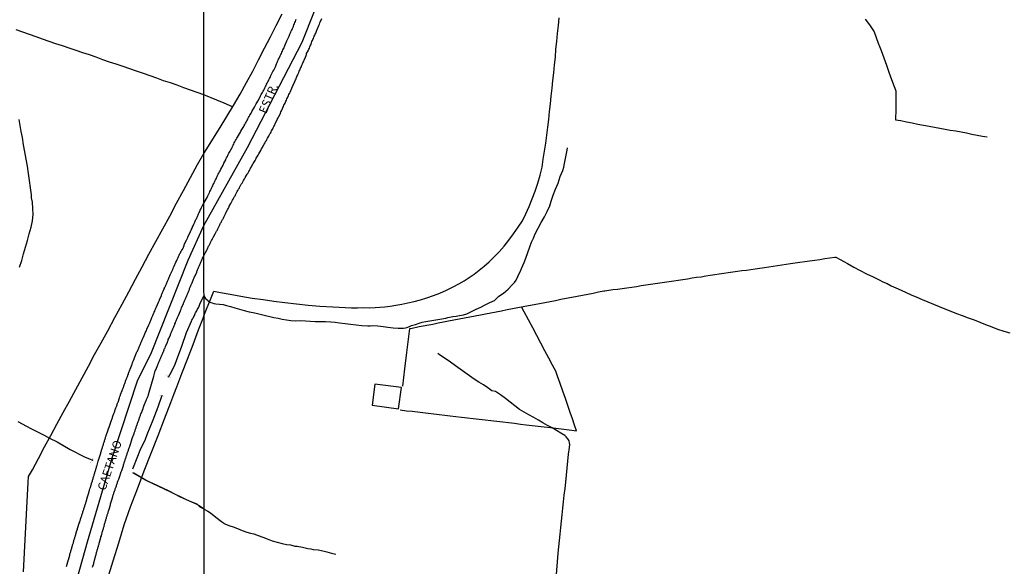
# Model space of a CAD drawing. Units: millimetres. Extents: x 190368 to 192778, y 1657663 to 1660436.
# Drawn here: x 191279 to 191570, y 1657922 to 1658083 of the extents above; entities that cross this region are included whole.
import ezdxf
from ezdxf.enums import TextEntityAlignment as Align

# ---------------------------------------------------------------- set-up
doc = ezdxf.new("R2010")
doc.units = ezdxf.units.MM
for name, color, linetype in [('V-BUEIRO', 5, 'Continuous'), ('V-EDIFICACAO', 7, 'Continuous'), ('V-EIXO_DE_LOGRADOURO', 3, 'Continuous'), ('V-LOTE', 1, 'Continuous'), ('V-NOME_DOS_LOGRADOUROS', 7, 'Continuous'), ('V-QUADRA', 21, 'Continuous'), ('V-TESTADA', 5, 'Continuous'), ('V-VALETA', 173, 'Continuous'), ('X-LIMITE_1000', 7, 'Continuous')]:
    doc.layers.add(name, color=color, linetype=linetype)

# ---------------------------------------------------------------- blocks, each defined once
blk = doc.blocks.new('305')
at = {"color": 0, "linetype": 'ByBlock', "lineweight": -2, "const_width": 0.05}
blk.add_lwpolyline([(0.73, 0.39, 0.60863), (-0.73, 0.38)], format="xyb", dxfattribs=at)

msp = doc.modelspace()

# ---------------------------------------------------------------- linework, layer by layer
at = {"layer": 'V-EDIFICACAO'}
msp.add_lwpolyline([(191383.55, 1657975.71), (191382.74, 1657969.54), (191390.58, 1657968.47), (191391.42, 1657974.77), (191383.55, 1657975.71)], close=True, dxfattribs=at)
at = {"layer": 'V-EIXO_DE_LOGRADOURO'}
msp.add_lwpolyline([(191291.13, 1657902.48), (191298.65, 1657929.19), (191306.02, 1657954.23), (191313.54, 1657977), (191317.34, 1657984.59), (191328.35, 1658012.37), (191333.04, 1658022.61), (191345.9, 1658045.59), (191362.12, 1658076.72), (191376.65, 1658113.49), (191391.18, 1658150.26), (191398.98, 1658177.39), (191399.9, 1658194.44), (191398.52, 1658211.49), (191397.14, 1658217.91), (191394.84, 1658230.9)], dxfattribs=at)
at = {"layer": 'V-LOTE'}
for points in [[(191333.03, 1658043.81), (191334.44, 1658046.03), (191336.22, 1658048.92), (191337.81, 1658051.52), (191339.78, 1658054.78), (191341.75, 1658058.04), (191343.72, 1658061.4), (191345.59, 1658064.78), (191347.46, 1658068.16), (191349.22, 1658071.54), (191350.98, 1658074.92), (191352.74, 1658078.31), (191354.44, 1658081.7), (191356.14, 1658085.09)], [(191333.07, 1657995.93), (191333.79, 1657997.92), (191334.99, 1658000.72), (191335.99, 1658003.15), (191337.97, 1658002.83), (191340.78, 1658002.29), (191344, 1658001.73), (191347.31, 1658001.15), (191350.59, 1658000.72), (191353.75, 1658000.27), (191356.99, 1657999.82), (191360.4, 1657999.45), (191363.81, 1657999.08), (191367.26, 1657998.8), (191371.17, 1657998.54), (191376.67, 1657998.29), (191378.41, 1657998.26), (191380.22, 1657998.33), (191381.91, 1657998.31), (191383.61, 1657998.38), (191384.98, 1657998.47), (191386.5, 1657998.61), (191388.1, 1657998.79), (191389.77, 1657999.02), (191391.54, 1657999.36), (191393.31, 1657999.7), (191395.15, 1658000.11), (191397.04, 1658000.65), (191398.95, 1658001.26), (191400.86, 1658001.87), (191402.8, 1658002.64), (191404.77, 1658003.49), (191406.74, 1658004.46), (191408.41, 1658005.37), (191409.9, 1658006.24), (191411.39, 1658007.19), (191412.88, 1658008.2), (191414.38, 1658009.37), (191415.88, 1658010.54), (191417.36, 1658011.83), (191418.82, 1658013.34), (191420.28, 1658014.85), (191421.73, 1658016.46), (191423.14, 1658018.29), (191424.55, 1658020.12), (191425.92, 1658022.11), (191427.13, 1658023.96), (191428.15, 1658026.06), (191429.11, 1658028.22), (191430.05, 1658030.42), (191430.93, 1658032.72), (191431.67, 1658035.08), (191432.36, 1658037.47), (191432.95, 1658039.86), (191433.31, 1658042.22), (191433.71, 1658044.57), (191434.06, 1658046.91), (191434.39, 1658049.25), (191434.64, 1658051.59), (191434.95, 1658053.91), (191435.18, 1658056.22), (191435.44, 1658058.53), (191435.66, 1658060.83), (191435.9, 1658063.13), (191436.18, 1658065.43), (191436.39, 1658067.72), (191436.66, 1658070.02), (191436.88, 1658072.32), (191437.07, 1658074.63), (191437.33, 1658076.96), (191437.53, 1658079.3), (191437.82, 1658081.61), (191438.04, 1658083.92)], [(191528.46, 1658083.49), (191529.7, 1658081.81), (191530.89, 1658080.11), (191531.08, 1658079.74), (191531.65, 1658078.1), (191532.3, 1658076.41), (191532.74, 1658075.28), (191533.15, 1658074.24), (191533.91, 1658072.1), (191534.69, 1658069.98), (191535.46, 1658067.86), (191536.23, 1658065.74), (191537.02, 1658063.62), (191537.48, 1658062.36), (191537.48, 1658060.37), (191537.48, 1658058.37), (191537.48, 1658056.37), (191537.41, 1658054.37), (191537.43, 1658053.77), (191538.94, 1658053.55), (191540.64, 1658053.24), (191542.32, 1658052.87), (191543.98, 1658052.56), (191545.64, 1658052.25), (191547.3, 1658051.97), (191548.87, 1658051.67), (191550.44, 1658051.37), (191552.01, 1658051.08), (191553.58, 1658050.79), (191555.16, 1658050.5), (191556.75, 1658050.21), (191558.34, 1658049.92), (191559.89, 1658049.6), (191561.49, 1658049.3), (191563.09, 1658049)], [(191333.01, 1658061.21), (191331.08, 1658061.85), (191329.06, 1658062.54), (191327.08, 1658063.29), (191325.11, 1658063.99), (191323.14, 1658064.69), (191321.14, 1658065.34), (191319.15, 1658066.05), (191317.16, 1658066.76), (191315.16, 1658067.46), (191313.16, 1658068.16), (191311.16, 1658068.86), (191309.16, 1658069.56), (191307.16, 1658070.2), (191305.16, 1658070.87), (191303.16, 1658071.54), (191301.23, 1658072.28), (191299.25, 1658072.95), (191297.27, 1658073.62), (191295.29, 1658074.29), (191293.28, 1658074.94), (191291.3, 1658075.61), (191289.33, 1658076.28), (191287.36, 1658076.95), (191285.39, 1658077.62), (191283.44, 1658078.31), (191281.49, 1658079), (191279.54, 1658079.69), (191277.53, 1658080.33)], [(191341.5, 1658057.63), (191338.99, 1658058.73), (191336.88, 1658059.61), (191333.01, 1658061.21)], [(191563.09, 1658049), (191564.43, 1658048.75)], [(191293.31, 1657970.75), (191295.16, 1657974.17), (191297.08, 1657977.57), (191298.91, 1657981.05), (191300.76, 1657984.51), (191302.68, 1657987.95), (191304.64, 1657991.48), (191306.77, 1657995.44), (191308.88, 1657999.4), (191310.86, 1658002.99), (191312.82, 1658006.71), (191314.82, 1658010.41), (191316.82, 1658014.13), (191318.89, 1658017.83), (191320.92, 1658021.6), (191322.95, 1658025.37), (191324.98, 1658029.14), (191327.01, 1658032.97), (191329.1, 1658036.78), (191331.19, 1658040.59), (191333.03, 1658043.81)], [(191451.51, 1658003.32), (191452.64, 1658003.45), (191453.91, 1658003.66), (191455.21, 1658003.81), (191456.62, 1658004.01), (191458.05, 1658004.22), (191459.44, 1658004.42), (191460.83, 1658004.62), (191462.22, 1658004.83), (191463.61, 1658005.04), (191465, 1658005.24), (191466.4, 1658005.47), (191467.8, 1658005.69), (191469.17, 1658005.89), (191470.52, 1658006.08), (191471.87, 1658006.27), (191473.21, 1658006.46), (191474.56, 1658006.67), (191475.91, 1658006.88), (191477.26, 1658007.09), (191478.61, 1658007.3), (191479.95, 1658007.47), (191481.32, 1658007.7), (191482.63, 1658007.87), (191483.98, 1658008.11), (191485.3, 1658008.3), (191486.63, 1658008.49), (191487.98, 1658008.69), (191489.33, 1658008.89), (191490.66, 1658009.07), (191491.99, 1658009.25), (191493.31, 1658009.44), (191494.63, 1658009.63), (191495.95, 1658009.82), (191497.29, 1658010.02), (191498.63, 1658010.2), (191499.98, 1658010.41), (191501.24, 1658010.59), (191502.5, 1658010.77), (191503.76, 1658010.94), (191505.04, 1658011.13), (191506.38, 1658011.34), (191507.72, 1658011.55), (191509.08, 1658011.73), (191510.55, 1658011.96), (191512.02, 1658012.15), (191513.51, 1658012.37), (191515, 1658012.59), (191516.49, 1658012.8), (191517.98, 1658013.01), (191519.47, 1658013.22), (191519.79, 1658013.27)], [(191519.79, 1658013.27), (191521.26, 1658012.44), (191522.11, 1658011.98), (191523.17, 1658011.35), (191525.08, 1658010.3), (191526.94, 1658009.28), (191528.84, 1658008.33), (191530.74, 1658007.42), (191532.54, 1658006.51), (191533.64, 1658005.99), (191534.9, 1658005.48), (191536.12, 1658004.81), (191537.47, 1658004.14), (191539.03, 1658003.45), (191540.52, 1658002.77), (191542.05, 1658002.09), (191543.7, 1658001.42), (191545.28, 1658000.73), (191546.9, 1658000.04), (191548.59, 1657999.35), (191550.28, 1657998.66), (191551.97, 1657997.97), (191553.71, 1657997.3), (191555.44, 1657996.63), (191557.11, 1657995.96), (191558.87, 1657995.32), (191560.63, 1657994.68), (191562.29, 1657994), (191563.95, 1657993.32), (191565.83, 1657992.68), (191567.5, 1657992), (191569.35, 1657991.38), (191571.15, 1657990.86)], [(191391.78, 1657975.18), (191392.38, 1657980.25), (191392.98, 1657985.03), (191393.6, 1657989.77), (191393.93, 1657992.12), (191394.14, 1657992.21), (191396.61, 1657992.72), (191400.72, 1657993.49), (191402.26, 1657993.8), (191403.8, 1657994.1), (191405.34, 1657994.4), (191406.88, 1657994.7), (191408.45, 1657995.06), (191410, 1657995.33), (191411.57, 1657995.63), (191413.15, 1657995.95), (191414.72, 1657996.25), (191416.26, 1657996.5), (191417.81, 1657996.76), (191419.41, 1657997.09), (191421.01, 1657997.42), (191422.61, 1657997.73), (191424.21, 1657998.04), (191425.81, 1657998.34), (191427.4, 1657998.64), (191428.99, 1657998.94), (191430.58, 1657999.24), (191432.17, 1657999.54), (191433.76, 1657999.86), (191435.35, 1658000.17), (191436.94, 1658000.48), (191438.53, 1658000.79), (191440.12, 1658001.1), (191441.71, 1658001.41), (191443.3, 1658001.72), (191444.89, 1658002.03), (191446.48, 1658002.34), (191448.07, 1658002.65), (191449.66, 1658002.96), (191451.25, 1658003.27), (191451.51, 1658003.32)], [(191333.07, 1657995.93), (191332.49, 1657994.58), (191331.36, 1657991.64), (191329.79, 1657987.36), (191328.13, 1657983.05), (191326.43, 1657978.74), (191324.92, 1657974.82), (191324.05, 1657972.54), (191323.15, 1657970.21), (191321.34, 1657965.43), (191319.42, 1657960.47), (191317.39, 1657955.28), (191315.34, 1657950), (191313.31, 1657944.72), (191311.26, 1657939.44), (191309.43, 1657934.12), (191307.79, 1657928.77), (191306.13, 1657923.42), (191304.49, 1657918.07)], [(191390.99, 1657968.14), (191392.95, 1657967.88), (191394.56, 1657967.74), (191396.15, 1657967.54), (191397.75, 1657967.34), (191399.35, 1657967.15), (191400.95, 1657966.96), (191402.59, 1657966.79), (191404.23, 1657966.62), (191405.83, 1657966.41), (191407.51, 1657966.22), (191409.17, 1657966.01), (191410.89, 1657965.81), (191412.61, 1657965.6), (191414.36, 1657965.39), (191416.11, 1657965.18), (191417.86, 1657964.97), (191419.6, 1657964.76), (191421.34, 1657964.56), (191423.08, 1657964.36), (191424.82, 1657964.16), (191426.56, 1657963.96), (191428.3, 1657963.76), (191430.04, 1657963.56), (191431.81, 1657963.29), (191433.62, 1657963.08), (191435.43, 1657962.9), (191436.98, 1657962.69), (191438.59, 1657962.51), (191440.19, 1657962.32), (191441.77, 1657962.13), (191443.14, 1657961.95), (191442.57, 1657963.62), (191441.94, 1657965.45), (191441.3, 1657967.4), (191440.57, 1657969.39), (191439.84, 1657971.46), (191439.12, 1657973.68), (191438.33, 1657975.89), (191437.54, 1657978.13), (191437.02, 1657979.53), (191436, 1657981.35), (191434.97, 1657983.42), (191433.81, 1657985.62), (191432.62, 1657987.82), (191431.44, 1657990.12), (191430.2, 1657992.38), (191428.95, 1657994.73), (191427.7, 1657997.1), (191426.9, 1657998.55)], [(191279.71, 1657920.34), (191279.94, 1657924.08), (191280.12, 1657927.85), (191280.33, 1657931.62), (191280.54, 1657935.39), (191280.75, 1657939.16), (191280.96, 1657942.93), (191281.17, 1657946.7), (191281.25, 1657948.43), (191282.37, 1657950.38), (191284.16, 1657953.78), (191285.95, 1657957.2), (191287.8, 1657960.55), (191289.63, 1657963.93), (191291.46, 1657967.31), (191293.31, 1657970.75)], [(191333.11, 1657938.85), (191331.94, 1657939.55), (191331.4, 1657939.92), (191331.09, 1657940.27), (191329.46, 1657940.9), (191326.16, 1657942.35), (191322.77, 1657944.13), (191319.21, 1657945.76), (191315.82, 1657947.39), (191314.6, 1657948.08), (191312, 1657949.54)]]:
    msp.add_lwpolyline(points, dxfattribs=at)
at = {"layer": 'V-QUADRA'}
for points in [[(191292.44, 1657921.92), (191292.82, 1657923.22), (191292.9, 1657923.56), (191292.97, 1657923.77), (191292.99, 1657923.87), (191293.39, 1657925.21), (191293.47, 1657925.55), (191293.54, 1657925.8), (191293.62, 1657926.02), (191293.69, 1657926.27), (191293.77, 1657926.53), (191293.83, 1657926.78), (191293.9, 1657927.03), (191293.98, 1657927.29), (191294.05, 1657927.5), (191294.13, 1657927.76), (191294.2, 1657927.97), (191294.24, 1657928.18), (191294.32, 1657928.43), (191294.41, 1657928.69), (191294.47, 1657928.9), (191294.54, 1657929.16), (191294.6, 1657929.37), (191294.66, 1657929.58), (191294.75, 1657929.83), (191294.81, 1657930.09), (191294.87, 1657930.3), (191294.94, 1657930.56), (191295, 1657930.77), (191295.06, 1657930.98), (191295.09, 1657931.08), (191295.55, 1657932.51), (191295.68, 1657932.85), (191295.74, 1657933.1), (191295.79, 1657933.35), (191295.79, 1657933.37), (191296.23, 1657934.63), (191296.34, 1657934.94), (191296.42, 1657935.22), (191296.51, 1657935.48), (191296.57, 1657935.69), (191296.63, 1657935.9), (191296.7, 1657936.15), (191296.81, 1657936.41), (191296.87, 1657936.62), (191296.93, 1657936.88), (191297.02, 1657937.09), (191297.08, 1657937.3), (191297.17, 1657937.55), (191297.23, 1657937.81), (191297.29, 1657938.02), (191297.4, 1657938.28), (191297.46, 1657938.49), (191297.55, 1657938.7), (191297.59, 1657938.95), (191297.7, 1657939.21), (191297.76, 1657939.42), (191297.84, 1657939.68), (191297.91, 1657939.89), (191297.97, 1657940.1), (191298.03, 1657940.35), (191298.12, 1657940.61), (191298.18, 1657940.82), (191298.23, 1657941.01), (191298.69, 1657942.47), (191298.8, 1657942.79), (191298.86, 1657943.07), (191298.93, 1657943.3), (191299.29, 1657944.47), (191299.39, 1657944.81), (191299.46, 1657945.02), (191299.54, 1657945.27), (191299.63, 1657945.53), (191299.67, 1657945.74), (191299.75, 1657946), (191299.81, 1657946.21), (191299.88, 1657946.42), (191299.96, 1657946.67), (191300.03, 1657946.93), (191300.09, 1657947.14), (191300.15, 1657947.4), (191300.22, 1657947.61), (191300.28, 1657947.82), (191300.37, 1657948.07), (191300.45, 1657948.33), (191300.52, 1657948.54), (191300.58, 1657948.79), (191300.66, 1657949.05), (191300.73, 1657949.26), (191300.79, 1657949.52), (191300.86, 1657949.73), (191300.92, 1657949.94), (191301.03, 1657950.19), (191301.09, 1657950.45), (191301.15, 1657950.66), (191301.24, 1657950.92), (191301.3, 1657951.13), (191301.36, 1657951.34), (191301.43, 1657951.59), (191301.47, 1657951.78), (191301.85, 1657952.99), (191301.94, 1657953.33), (191302.02, 1657953.55), (191302.03, 1657953.61), (191302.49, 1657955.03), (191302.57, 1657955.37), (191302.64, 1657955.58), (191302.68, 1657955.84), (191302.76, 1657956.05), (191302.83, 1657956.26), (191302.89, 1657956.51), (191302.98, 1657956.77), (191303.04, 1657956.98), (191303.13, 1657957.24), (191303.19, 1657957.45), (191303.27, 1657957.66), (191303.34, 1657957.91), (191303.4, 1657958.17), (191303.49, 1657958.38), (191303.55, 1657958.64), (191303.63, 1657958.85), (191303.7, 1657959.06), (191303.78, 1657959.31), (191303.87, 1657959.57), (191303.93, 1657959.78), (191303.99, 1657960.04), (191304.08, 1657960.25), (191304.16, 1657960.46), (191304.19, 1657960.61), (191304.63, 1657961.94), (191304.74, 1657962.24), (191304.82, 1657962.5), (191304.89, 1657962.75), (191304.91, 1657962.77), (191305.44, 1657964.23), (191305.56, 1657964.55), (191305.65, 1657964.83), (191305.75, 1657965.08), (191305.82, 1657965.3), (191305.9, 1657965.55), (191305.99, 1657965.8), (191306.07, 1657966.02), (191306.16, 1657966.27), (191306.26, 1657966.53), (191306.35, 1657966.78), (191306.45, 1657967.03), (191306.54, 1657967.29), (191306.6, 1657967.5), (191306.71, 1657967.76), (191306.77, 1657967.97), (191306.84, 1657968.18), (191306.92, 1657968.43), (191307.03, 1657968.69), (191307.11, 1657968.9), (191307.22, 1657969.16), (191307.28, 1657969.37), (191307.37, 1657969.58), (191307.43, 1657969.83), (191307.53, 1657970.09), (191307.62, 1657970.3), (191307.67, 1657970.41), (191308.11, 1657971.7), (191308.24, 1657972.04), (191308.32, 1657972.25), (191308.38, 1657972.46), (191308.43, 1657972.65), (191308.87, 1657973.82), (191309, 1657974.16), (191309.08, 1657974.37), (191309.17, 1657974.58), (191309.25, 1657974.84), (191309.34, 1657975.05), (191309.4, 1657975.26), (191309.51, 1657975.52), (191309.59, 1657975.73), (191309.66, 1657975.94), (191309.76, 1657976.2), (191309.85, 1657976.41), (191309.91, 1657976.62), (191310.02, 1657976.88), (191310.1, 1657977.09), (191310.16, 1657977.3), (191310.27, 1657977.55), (191310.36, 1657977.81), (191310.46, 1657978.02), (191310.55, 1657978.28), (191310.61, 1657978.49), (191310.72, 1657978.7), (191310.8, 1657978.95), (191310.91, 1657979.21), (191310.97, 1657979.42), (191311.1, 1657979.67), (191311.16, 1657979.93), (191311.25, 1657980.14), (191311.27, 1657980.2), (191311.84, 1657981.67), (191311.97, 1657981.99), (191312.07, 1657982.3), (191312.18, 1657982.56), (191312.25, 1657982.71), (191312.75, 1657983.96), (191312.88, 1657984.25), (191312.96, 1657984.51), (191313.07, 1657984.76), (191313.16, 1657984.98), (191313.26, 1657985.23), (191313.39, 1657985.49), (191313.5, 1657985.74), (191313.6, 1657986), (191313.71, 1657986.21), (191313.79, 1657986.42), (191313.9, 1657986.67), (191314.02, 1657986.93), (191314.07, 1657987.14), (191314.17, 1657987.39), (191314.3, 1657987.65), (191314.39, 1657987.86), (191314.51, 1657988.12), (191314.6, 1657988.33), (191314.68, 1657988.54), (191314.81, 1657988.79), (191314.92, 1657989.05), (191315.02, 1657989.26), (191315.13, 1657989.52), (191315.17, 1657989.62), (191315.81, 1657991.09), (191315.96, 1657991.42), (191316.08, 1657991.68), (191316.17, 1657991.89), (191316.19, 1657991.95), (191316.78, 1657993.29), (191316.93, 1657993.63), (191317.04, 1657993.88), (191317.12, 1657994.1), (191317.25, 1657994.35), (191317.36, 1657994.61), (191317.46, 1657994.86), (191317.57, 1657995.11), (191317.67, 1657995.37), (191317.76, 1657995.58), (191317.86, 1657995.84), (191317.97, 1657996.05), (191318.05, 1657996.26), (191318.16, 1657996.51), (191318.27, 1657996.77), (191318.37, 1657996.98), (191318.5, 1657997.24), (191318.59, 1657997.45), (191318.67, 1657997.66), (191318.78, 1657997.91), (191318.88, 1657998.17), (191318.97, 1657998.38), (191319.05, 1657998.57), (191319.65, 1657999.95), (191319.79, 1658000.29), (191319.88, 1658000.5), (191319.95, 1658000.65), (191320.49, 1658001.92), (191320.56, 1658002.11), (191320.62, 1658002.28), (191320.73, 1658002.5), (191320.81, 1658002.75), (191320.94, 1658003), (191321.05, 1658003.22), (191321.13, 1658003.47), (191321.24, 1658003.73), (191321.36, 1658003.98), (191321.45, 1658004.23), (191321.58, 1658004.49), (191321.68, 1658004.7), (191321.77, 1658004.96), (191321.87, 1658005.17), (191321.96, 1658005.38), (191322.06, 1658005.63), (191322.17, 1658005.89), (191322.25, 1658006.1), (191322.38, 1658006.36), (191322.47, 1658006.57), (191322.55, 1658006.78), (191322.66, 1658007.03), (191322.79, 1658007.29), (191322.87, 1658007.5), (191323, 1658007.76), (191323.1, 1658007.97), (191323.21, 1658008.18), (191323.3, 1658008.37), (191323.82, 1658009.62), (191323.91, 1658009.72), (191323.95, 1658009.92), (191323.97, 1658009.96), (191324.06, 1658010.17), (191324.16, 1658010.39), (191324.27, 1658010.62), (191324.76, 1658011.74), (191324.93, 1658012.08), (191325.01, 1658012.29), (191325.12, 1658012.51), (191325.25, 1658012.76), (191325.33, 1658012.97), (191325.44, 1658013.18), (191325.54, 1658013.44), (191325.65, 1658013.65), (191325.75, 1658013.86), (191325.86, 1658014.12), (191325.94, 1658014.33), (191326.12, 1658014.54), (191326.11, 1658014.58), (191326.16, 1658014.6), (191326.18, 1658014.65), (191326.2, 1658014.71), (191326.22, 1658014.86), (191326.33, 1658014.92), (191326.37, 1658014.97), (191326.48, 1658015.22), (191326.48, 1658015.24), (191326.5, 1658015.28), (191326.54, 1658015.35), (191326.56, 1658015.43), (191326.64, 1658015.6), (191326.8, 1658015.62), (191326.86, 1658015.77), (191326.88, 1658015.86), (191326.98, 1658016.11), (191327, 1658016.15), (191327, 1658016.28), (191327.09, 1658016.37), (191327.11, 1658016.4), (191327.14, 1658016.45), (191327.18, 1658016.49), (191327.22, 1658016.62), (191327.24, 1658016.88), (191327.26, 1658016.98), (191327.92, 1658018.27), (191328.07, 1658018.61), (191328.17, 1658018.83), (191328.28, 1658019.08), (191328.34, 1658019.23), (191328.94, 1658020.48), (191329.08, 1658020.82), (191329.21, 1658021.07), (191329.34, 1658021.33), (191329.42, 1658021.54), (191329.55, 1658021.8), (191329.63, 1658022.01), (191329.72, 1658022.22), (191329.85, 1658022.47), (191329.97, 1658022.73), (191330.06, 1658022.94), (191330.19, 1658023.2), (191330.29, 1658023.41), (191330.38, 1658023.62), (191330.48, 1658023.87), (191330.61, 1658024.13), (191330.69, 1658024.34), (191330.82, 1658024.6), (191330.93, 1658024.81), (191331.01, 1658025.02), (191331.12, 1658025.27), (191331.25, 1658025.53), (191331.35, 1658025.74), (191331.46, 1658025.99), (191331.59, 1658026.25), (191331.69, 1658026.46), (191331.8, 1658026.72), (191331.88, 1658026.93), (191331.99, 1658027.14), (191332.12, 1658027.39), (191332.22, 1658027.65), (191332.33, 1658027.86), (191332.46, 1658028.12), (191332.54, 1658028.33), (191332.65, 1658028.54), (191333.04, 1658029.21), (191333.96, 1658030.9), (191334.2, 1658031.35), (191334.6, 1658032.17), (191334.66, 1658032.28), (191334.83, 1658032.62), (191334.98, 1658032.96), (191335.17, 1658033.3), (191335.32, 1658033.64), (191335.47, 1658033.98), (191335.66, 1658034.33), (191335.77, 1658034.67), (191335.94, 1658035.01), (191336.13, 1658035.35), (191336.28, 1658035.69), (191336.45, 1658036.03), (191336.62, 1658036.37), (191336.79, 1658036.71), (191336.96, 1658037.05), (191337.11, 1658037.39), (191337.3, 1658037.73), (191337.47, 1658038.07), (191337.62, 1658038.41), (191337.81, 1658038.75), (191338.07, 1658039.26), (191338.69, 1658040.43), (191338.71, 1658040.45), (191338.92, 1658040.97), (191339.48, 1658042.01), (191339.56, 1658042.2), (191339.73, 1658042.54), (191339.92, 1658042.88), (191340.09, 1658043.22), (191340.26, 1658043.56), (191340.45, 1658043.9), (191340.62, 1658044.24), (191340.82, 1658044.58), (191340.99, 1658044.92), (191341.16, 1658045.26), (191341.35, 1658045.61), (191341.52, 1658045.95), (191341.73, 1658046.29), (191341.84, 1658046.63), (191342.03, 1658046.97), (191342.2, 1658047.31), (191342.39, 1658047.65), (191342.58, 1658047.99), (191342.75, 1658048.33), (191342.96, 1658048.67), (191343.22, 1658049.18), (191343.84, 1658050.14), (191343.99, 1658050.42), (191344.28, 1658050.92), (191344.82, 1658051.82), (191344.99, 1658052.16), (191345.11, 1658052.46), (191345.33, 1658052.8), (191345.5, 1658053.14), (191345.71, 1658053.48), (191345.88, 1658053.78), (191346.05, 1658054.12), (191346.26, 1658054.46), (191346.43, 1658054.8), (191346.65, 1658055.14), (191346.86, 1658055.48), (191346.99, 1658055.78), (191347.16, 1658056.12), (191347.35, 1658056.42), (191347.54, 1658056.76), (191347.71, 1658057.06), (191347.99, 1658057.56), (191348.48, 1658058.48), (191348.5, 1658058.5), (191348.65, 1658058.84), (191348.97, 1658059.35), (191349.54, 1658060.35), (191349.63, 1658060.55), (191349.8, 1658060.89), (191350.01, 1658061.23), (191350.18, 1658061.57), (191350.37, 1658061.91), (191350.56, 1658062.25), (191350.76, 1658062.59), (191350.95, 1658062.93), (191351.07, 1658063.27), (191351.27, 1658063.61), (191351.41, 1658063.95), (191351.58, 1658064.29), (191351.75, 1658064.63), (191351.93, 1658064.97), (191352.1, 1658065.31), (191352.27, 1658065.65), (191352.44, 1658065.99), (191352.61, 1658066.33), (191352.84, 1658066.84), (191353.33, 1658067.84), (191353.43, 1658068.04), (191353.67, 1658068.51), (191354.21, 1658069.46), (191354.27, 1658069.74), (191354.39, 1658070.08), (191354.52, 1658070.38), (191354.69, 1658070.72), (191354.82, 1658071.06), (191354.99, 1658071.4), (191355.12, 1658071.7), (191355.29, 1658072.04), (191355.46, 1658072.38), (191355.59, 1658072.72), (191355.76, 1658073.06), (191355.93, 1658073.4), (191356.1, 1658073.74), (191356.22, 1658074.08), (191356.37, 1658074.42), (191356.54, 1658074.76), (191356.71, 1658075.1), (191356.86, 1658075.48), (191357.08, 1658075.91), (191357.57, 1658077.17), (191357.73, 1658077.49), (191358.23, 1658078.53), (191358.33, 1658078.76), (191358.48, 1658079.1), (191358.61, 1658079.45), (191358.76, 1658079.79), (191358.91, 1658080.13), (191359.08, 1658080.47), (191359.22, 1658080.81), (191359.37, 1658081.15), (191359.5, 1658081.49), (191359.65, 1658081.83), (191359.82, 1658082.17), (191359.95, 1658082.51), (191360.1, 1658082.85), (191360.23, 1658083.19), (191360.35, 1658083.53)], [(191300.13, 1657921.65), (191300.5, 1657922.81), (191300.5, 1657922.88), (191300.54, 1657923.09), (191300.62, 1657923.34), (191300.69, 1657923.56), (191300.73, 1657923.77), (191300.81, 1657924.02), (191300.86, 1657924.24), (191300.92, 1657924.45), (191301.01, 1657924.7), (191301.05, 1657924.91), (191301.11, 1657925.13), (191301.19, 1657925.38), (191301.24, 1657925.59), (191301.3, 1657925.8), (191301.36, 1657926.06), (191301.43, 1657926.27), (191301.49, 1657926.48), (191301.55, 1657926.74), (191301.62, 1657926.95), (191301.68, 1657927.16), (191301.75, 1657927.42), (191301.81, 1657927.63), (191301.87, 1657927.84), (191301.94, 1657928.1), (191302, 1657928.31), (191302.06, 1657928.52), (191302.13, 1657928.77), (191302.21, 1657929.07), (191302.58, 1657930.41), (191302.59, 1657930.43), (191302.64, 1657930.64), (191302.74, 1657930.94), (191303.13, 1657932.31), (191303.15, 1657932.38), (191303.21, 1657932.59), (191303.27, 1657932.8), (191303.34, 1657933.06), (191303.4, 1657933.27), (191303.44, 1657933.48), (191303.53, 1657933.74), (191303.59, 1657933.95), (191303.65, 1657934.16), (191303.72, 1657934.42), (191303.78, 1657934.63), (191303.84, 1657934.84), (191303.91, 1657935.09), (191303.97, 1657935.31), (191304.04, 1657935.52), (191304.1, 1657935.73), (191304.16, 1657935.98), (191304.23, 1657936.2), (191304.29, 1657936.41), (191304.4, 1657936.66), (191304.44, 1657936.88), (191304.5, 1657937.09), (191304.59, 1657937.34), (191304.65, 1657937.55), (191304.72, 1657937.77), (191304.78, 1657938.02), (191304.84, 1657938.23), (191304.93, 1657938.53), (191305.03, 1657938.83), (191305.4, 1657940.08), (191305.41, 1657940.14), (191305.48, 1657940.35), (191305.56, 1657940.65), (191305.67, 1657940.95), (191305.99, 1657942.16), (191306.03, 1657942.3), (191306.09, 1657942.52), (191306.18, 1657942.73), (191306.26, 1657942.98), (191306.35, 1657943.2), (191306.41, 1657943.41), (191306.47, 1657943.66), (191306.58, 1657943.87), (191306.64, 1657944.09), (191306.71, 1657944.34), (191306.79, 1657944.55), (191306.86, 1657944.77), (191306.94, 1657945.02), (191307.03, 1657945.23), (191307.09, 1657945.44), (191307.18, 1657945.7), (191307.24, 1657945.91), (191307.32, 1657946.12), (191307.41, 1657946.38), (191307.49, 1657946.59), (191307.56, 1657946.8), (191307.66, 1657947.06), (191307.73, 1657947.27), (191307.81, 1657947.48), (191307.87, 1657947.69), (191307.98, 1657947.94), (191308.09, 1657948.24), (191308.6, 1657949.83), (191308.68, 1657950.02), (191308.75, 1657950.25), (191308.87, 1657950.53), (191309.28, 1657951.7), (191309.32, 1657951.93), (191309.38, 1657952.15), (191309.44, 1657952.36), (191309.51, 1657952.57), (191309.59, 1657952.82), (191309.66, 1657953.04), (191309.74, 1657953.25), (191309.83, 1657953.5), (191309.89, 1657953.72), (191309.95, 1657953.93), (191310.04, 1657954.18), (191310.1, 1657954.39), (191310.16, 1657954.61), (191310.27, 1657954.86), (191310.33, 1657955.07), (191310.42, 1657955.28), (191310.48, 1657955.54), (191310.59, 1657955.75), (191310.65, 1657955.96), (191310.72, 1657956.22), (191310.78, 1657956.43), (191310.87, 1657956.64), (191310.93, 1657956.9), (191311.04, 1657957.11), (191311.12, 1657957.4), (191311.23, 1657957.7), (191311.78, 1657959.25), (191311.8, 1657959.4), (191311.88, 1657959.67), (191311.99, 1657959.97), (191312.42, 1657961.12), (191312.46, 1657961.31), (191312.52, 1657961.52), (191312.63, 1657961.77), (191312.69, 1657961.99), (191312.75, 1657962.2), (191312.84, 1657962.45), (191312.94, 1657962.67), (191313.01, 1657962.88), (191313.07, 1657963.09), (191313.16, 1657963.34), (191313.22, 1657963.56), (191313.33, 1657963.77), (191313.41, 1657964.02), (191313.47, 1657964.23), (191313.54, 1657964.45), (191313.64, 1657964.7), (191313.73, 1657964.91), (191313.79, 1657965.13), (191313.9, 1657965.38), (191313.96, 1657965.59), (191314.05, 1657965.8), (191314.11, 1657966.06), (191314.22, 1657966.27), (191314.28, 1657966.48), (191314.36, 1657966.74), (191314.45, 1657966.97), (191314.6, 1657967.25), (191315.09, 1657968.5), (191315.13, 1657968.69), (191315.23, 1657968.94), (191315.32, 1657969.2), (191315.42, 1657969.49), (191315.92, 1657970.74), (191316, 1657970.94), (191316.06, 1657971.15), (191316.15, 1657971.36), (191316.27, 1657971.62), (191316.34, 1657971.83), (191316.44, 1657972.04), (191316.53, 1657972.29), (191316.63, 1657972.51), (191316.7, 1657972.72), (191318.23, 1657978.11), (191318.5, 1657979.23), (191318.59, 1657979.42), (191318.69, 1657979.63), (191318.82, 1657979.97), (191319.46, 1657981.39), (191319.48, 1657981.54), (191319.58, 1657981.75), (191319.65, 1657981.97), (191319.75, 1657982.22), (191319.84, 1657982.43), (191319.92, 1657982.64), (191320.03, 1657982.9), (191320.14, 1657983.11), (191320.22, 1657983.32), (191320.33, 1657983.58), (191320.41, 1657983.79), (191320.49, 1657984), (191320.6, 1657984.26), (191320.68, 1657984.47), (191320.77, 1657984.68), (191320.88, 1657984.93), (191320.98, 1657985.15), (191321.07, 1657985.36), (191321.17, 1657985.61), (191321.26, 1657985.83), (191321.34, 1657986.04), (191321.43, 1657986.25), (191321.56, 1657986.5), (191321.68, 1657986.84), (191322.28, 1657988.18), (191322.28, 1657988.2), (191322.36, 1657988.46), (191322.45, 1657988.67), (191322.53, 1657988.88), (191322.66, 1657989.2), (191323.15, 1657990.34), (191323.19, 1657990.41), (191323.27, 1657990.66), (191323.36, 1657990.87), (191323.46, 1657991.09), (191323.57, 1657991.34), (191323.65, 1657991.55), (191323.74, 1657991.76), (191323.85, 1657992.02), (191323.93, 1657992.23), (191324.04, 1657992.44), (191324.12, 1657992.7), (191324.23, 1657992.91), (191324.31, 1657993.12), (191324.42, 1657993.38), (191324.5, 1657993.59), (191324.61, 1657993.8), (191324.69, 1657994.05), (191324.8, 1657994.27), (191324.86, 1657994.48), (191324.99, 1657994.73), (191325.08, 1657994.95), (191325.14, 1657995.16), (191325.25, 1657995.37), (191325.37, 1657995.62), (191325.5, 1657995.96), (191326.1, 1657997.38), (191326.12, 1657997.45), (191326.22, 1657997.7), (191326.31, 1657997.91), (191326.45, 1657998.25), (191326.99, 1657999.55), (191327.03, 1657999.65), (191327.11, 1657999.87), (191327.22, 1658000.08), (191327.3, 1658000.29), (191327.41, 1658000.54), (191327.49, 1658000.76), (191327.6, 1658000.97), (191327.71, 1658001.22), (191327.79, 1658001.44), (191327.88, 1658001.65), (191327.98, 1658001.9), (191328.07, 1658002.11), (191328.19, 1658002.33), (191328.32, 1658002.58), (191328.43, 1658002.79), (191328.49, 1658003), (191328.6, 1658003.26), (191328.68, 1658003.47), (191328.75, 1658003.68), (191328.83, 1658003.94), (191328.91, 1658004.15), (191329.02, 1658004.36), (191329.13, 1658004.62), (191329.21, 1658004.83), (191329.3, 1658005.04), (191329.4, 1658005.3), (191329.42, 1658005.4), (191329.47, 1658005.42), (191329.53, 1658005.63), (191330.02, 1658006.71), (191330.02, 1658006.74), (191330.1, 1658006.95), (191330.19, 1658007.16), (191330.29, 1658007.42), (191330.42, 1658007.75), (191330.91, 1658008.79), (191330.91, 1658008.82), (191330.95, 1658009.03), (191331.06, 1658009.24), (191331.16, 1658009.49), (191331.25, 1658009.71), (191331.33, 1658009.92), (191331.46, 1658010.17), (191331.52, 1658010.39), (191331.63, 1658010.6), (191331.71, 1658010.81), (191331.82, 1658011.06), (191331.91, 1658011.28), (191332.01, 1658011.49), (191332.09, 1658011.74), (191332.2, 1658011.95), (191332.29, 1658012.17), (191332.39, 1658012.42), (191332.5, 1658012.63), (191332.6, 1658012.85), (191332.67, 1658012.99), (191332.69, 1658013.05), (191332.68, 1658013.08), (191333.05, 1658013.75), (191333.87, 1658015.31), (191333.98, 1658015.55), (191334.11, 1658015.74), (191334.22, 1658016.02), (191334.32, 1658016.23), (191334.45, 1658016.45), (191334.58, 1658016.66), (191334.66, 1658016.87), (191334.77, 1658017.09), (191334.88, 1658017.3), (191334.92, 1658017.4), (191335.32, 1658018.11), (191335.47, 1658018.41), (191335.6, 1658018.62), (191335.71, 1658018.83), (191335.83, 1658019.04), (191335.92, 1658019.23), (191336.41, 1658020.17), (191336.58, 1658020.49), (191336.69, 1658020.7), (191336.79, 1658020.92), (191336.92, 1658021.13), (191337.03, 1658021.34), (191337.13, 1658021.56), (191337.26, 1658021.77), (191337.35, 1658021.98), (191337.41, 1658022.19), (191337.52, 1658022.41), (191337.64, 1658022.62), (191337.75, 1658022.83), (191337.86, 1658023.05), (191337.98, 1658023.3), (191338.11, 1658023.51), (191338.22, 1658023.73), (191338.32, 1658023.94), (191338.43, 1658024.15), (191338.54, 1658024.36), (191338.69, 1658024.58), (191338.79, 1658024.79), (191338.9, 1658025), (191339.01, 1658025.22), (191339.13, 1658025.43), (191339.24, 1658025.64), (191339.35, 1658025.85), (191339.45, 1658026.07), (191339.56, 1658026.28), (191339.67, 1658026.51), (191340.15, 1658027.39), (191340.28, 1658027.68), (191340.39, 1658027.9), (191340.47, 1658028.11), (191340.54, 1658028.26), (191341.01, 1658029.13), (191341.18, 1658029.43), (191341.3, 1658029.64), (191341.41, 1658029.86), (191341.52, 1658030.05), (191341.67, 1658030.32), (191341.77, 1658030.54), (191341.9, 1658030.75), (191342.03, 1658030.96), (191342.13, 1658031.18), (191342.24, 1658031.39), (191342.35, 1658031.6), (191342.45, 1658031.81), (191342.58, 1658032.03), (191342.69, 1658032.24), (191342.79, 1658032.43), (191342.92, 1658032.66), (191343.05, 1658032.92), (191343.18, 1658033.13), (191343.3, 1658033.35), (191343.43, 1658033.56), (191343.54, 1658033.77), (191343.64, 1658033.98), (191343.73, 1658034.2), (191343.86, 1658034.41), (191343.99, 1658034.62), (191344.09, 1658034.79), (191344.22, 1658034.96), (191344.33, 1658035.11), (191344.77, 1658035.9), (191344.94, 1658036.18), (191345.07, 1658036.43), (191345.22, 1658036.66), (191345.33, 1658036.88), (191345.35, 1658036.94), (191345.84, 1658037.71), (191345.99, 1658037.99), (191346.09, 1658038.15), (191346.2, 1658038.34), (191346.35, 1658038.58), (191346.48, 1658038.79), (191346.6, 1658039.01), (191346.71, 1658039.2), (191346.84, 1658039.48), (191347.07, 1658039.94), (191347.24, 1658040.24), (191347.43, 1658040.54), (191347.63, 1658040.88), (191347.8, 1658041.18), (191347.97, 1658041.52), (191348.18, 1658041.82), (191348.35, 1658042.16), (191348.52, 1658042.46), (191348.73, 1658042.8), (191348.9, 1658043.09), (191349.09, 1658043.39), (191349.27, 1658043.71), (191349.84, 1658044.73), (191350.07, 1658045.18), (191350.22, 1658045.5), (191350.86, 1658046.6), (191351.12, 1658047.05), (191351.29, 1658047.35), (191351.5, 1658047.69), (191351.63, 1658047.99), (191351.84, 1658048.33), (191352.01, 1658048.63), (191352.18, 1658048.97), (191352.35, 1658049.27), (191352.52, 1658049.61), (191352.69, 1658049.9), (191352.9, 1658050.2), (191353.03, 1658050.5), (191353.22, 1658050.84), (191353.37, 1658051.14), (191353.5, 1658051.48), (191353.67, 1658051.78), (191353.88, 1658052.12), (191354.01, 1658052.42), (191354.12, 1658052.65), (191354.73, 1658053.91), (191354.99, 1658054.42), (191355.16, 1658054.78), (191355.63, 1658055.69), (191355.82, 1658056.16), (191355.97, 1658056.46), (191356.14, 1658056.8), (191356.27, 1658057.1), (191356.39, 1658057.44), (191356.52, 1658057.74), (191356.69, 1658058.08), (191356.86, 1658058.38), (191357.03, 1658058.72), (191357.16, 1658059.01), (191357.29, 1658059.31), (191357.42, 1658059.65), (191357.59, 1658059.95), (191357.76, 1658060.29), (191357.88, 1658060.59), (191358.05, 1658060.93), (191358.18, 1658061.23), (191358.33, 1658061.57), (191358.46, 1658061.87), (191358.51, 1658061.97), (191359.05, 1658063.14), (191359.22, 1658063.61), (191359.37, 1658063.91), (191359.42, 1658064.01), (191359.93, 1658065.16), (191360.14, 1658065.61), (191360.27, 1658065.91), (191360.42, 1658066.25), (191360.54, 1658066.55), (191360.69, 1658066.89), (191360.82, 1658067.19), (191360.95, 1658067.53), (191361.08, 1658067.82), (191361.22, 1658068.12), (191361.35, 1658068.42), (191361.48, 1658068.72), (191361.61, 1658069.02), (191361.76, 1658069.36), (191361.86, 1658069.65), (191362.01, 1658069.95), (191362.16, 1658070.29), (191362.29, 1658070.59), (191362.44, 1658070.93), (191362.57, 1658071.23), (191362.63, 1658071.38), (191363.05, 1658072.34), (191363.23, 1658072.8), (191363.35, 1658073.1), (191363.4, 1658073.38), (191363.84, 1658074.19), (191364.06, 1658074.68), (191364.2, 1658074.98), (191364.33, 1658075.32), (191364.46, 1658075.61), (191364.59, 1658075.91), (191364.69, 1658076.25), (191364.82, 1658076.55), (191364.95, 1658076.89), (191365.1, 1658077.19), (191365.25, 1658077.53), (191365.38, 1658077.83), (191365.52, 1658078.17), (191365.65, 1658078.47), (191365.82, 1658078.81), (191365.95, 1658079.1), (191366.08, 1658079.4), (191366.2, 1658079.7), (191366.33, 1658080), (191366.46, 1658080.3), (191366.53, 1658080.44), (191366.99, 1658081.62), (191367.18, 1658082.06), (191367.31, 1658082.47), (191367.36, 1658082.66), (191367.84, 1658083.74)]]:
    msp.add_lwpolyline(points, dxfattribs=at)
at = {"layer": 'V-TESTADA'}
for points in [[(191333.03, 1658043.81), (191334.44, 1658046.03), (191336.22, 1658048.92), (191337.81, 1658051.52), (191339.78, 1658054.78), (191341.75, 1658058.04), (191343.72, 1658061.4), (191345.59, 1658064.78), (191347.46, 1658068.16), (191349.22, 1658071.54), (191350.98, 1658074.92), (191352.74, 1658078.31), (191354.44, 1658081.7), (191356.14, 1658085.09)], [(191293.31, 1657970.75), (191295.16, 1657974.17), (191297.08, 1657977.57), (191298.91, 1657981.05), (191300.76, 1657984.51), (191302.68, 1657987.95), (191304.64, 1657991.48), (191306.77, 1657995.44), (191308.88, 1657999.4), (191310.86, 1658002.99), (191312.82, 1658006.71), (191314.82, 1658010.41), (191316.82, 1658014.13), (191318.89, 1658017.83), (191320.92, 1658021.6), (191322.95, 1658025.37), (191324.98, 1658029.14), (191327.01, 1658032.97), (191329.1, 1658036.78), (191331.19, 1658040.59), (191333.03, 1658043.81)], [(191333.07, 1657995.93), (191332.49, 1657994.58), (191331.36, 1657991.64), (191329.79, 1657987.36), (191328.13, 1657983.05), (191326.43, 1657978.74), (191324.92, 1657974.82), (191324.05, 1657972.54), (191323.15, 1657970.21), (191321.34, 1657965.43), (191319.42, 1657960.47), (191317.39, 1657955.28), (191315.34, 1657950), (191313.31, 1657944.72), (191311.26, 1657939.44), (191309.43, 1657934.12), (191307.79, 1657928.77), (191306.13, 1657923.42), (191304.49, 1657918.07)], [(191279.71, 1657920.34), (191279.94, 1657924.08), (191280.12, 1657927.85), (191280.33, 1657931.62), (191280.54, 1657935.39), (191280.75, 1657939.16), (191280.96, 1657942.93), (191281.17, 1657946.7), (191281.25, 1657948.43), (191282.37, 1657950.38), (191284.16, 1657953.78), (191285.95, 1657957.2), (191287.8, 1657960.55), (191289.63, 1657963.93), (191291.46, 1657967.31), (191293.31, 1657970.75)]]:
    msp.add_lwpolyline(points, dxfattribs=at)
at = {"layer": 'V-VALETA'}
for points in [[(191278.6, 1658010.33), (191279.21, 1658012.25), (191279.77, 1658014.23), (191280.36, 1658016.21), (191280.92, 1658018.19), (191281.46, 1658020.17), (191282.02, 1658022.05), (191282.4, 1658023.98), (191282.61, 1658025.87), (191282.52, 1658027.64), (191282.38, 1658029.48), (191282.07, 1658030.8), (191282.06, 1658031.61), (191281.77, 1658033.75), (191281.53, 1658035.86), (191281.23, 1658037.97), (191280.91, 1658040.09), (191280.52, 1658042.21), (191280.15, 1658044.33), (191279.78, 1658046.45), (191279.42, 1658048.57), (191279.03, 1658050.32), (191278.8, 1658052.09), (191278.48, 1658053.88)], [(191436.97, 1658033.27), (191437.69, 1658035.13), (191438.33, 1658037.09), (191439.13, 1658038.83), (191439.39, 1658039.78), (191439.56, 1658040.94), (191439.99, 1658042.91), (191440.36, 1658044.88), (191440.45, 1658045.54)], [(191333.06, 1658001.79), (191333.51, 1658001), (191334.01, 1658000.64), (191334.2, 1658000.41), (191334.84, 1657999.94), (191335.07, 1657999.87), (191335.45, 1657999.74), (191336.02, 1657999.51), (191336.56, 1657999.48), (191337.67, 1657999.38), (191338.78, 1657999.23), (191339.75, 1657998.94), (191340.93, 1657998.62), (191342.19, 1657998.24), (191343.61, 1657997.86), (191344.99, 1657997.46), (191346.37, 1657997.11), (191347.57, 1657996.85), (191348.85, 1657996.64), (191350.06, 1657996.34), (191351.27, 1657996.04), (191352.48, 1657995.74), (191353.69, 1657995.44), (191354.94, 1657995.19), (191356.19, 1657994.94), (191357.46, 1657994.72), (191358.74, 1657994.5), (191360.13, 1657994.42), (191361.68, 1657994.5), (191363.03, 1657994.4), (191364.43, 1657994.31), (191365.88, 1657994.22), (191367.42, 1657994.23), (191368.96, 1657994.2), (191370.5, 1657994.17), (191371.78, 1657994), (191373.14, 1657993.81), (191374.78, 1657993.63), (191376.37, 1657993.43), (191378.06, 1657993.26), (191379.75, 1657993.09), (191381.45, 1657992.96), (191382.18, 1657992.95), (191382.88, 1657993.01), (191384.44, 1657992.94), (191385.98, 1657992.79), (191387.41, 1657992.53), (191388.95, 1657992.4), (191390.49, 1657992.27), (191392.04, 1657992.23), (191392.62, 1657992.34), (191393.04, 1657992.48), (191393.83, 1657992.78), (191394.35, 1657993.02), (191395.58, 1657993.35), (191396.61, 1657993.76), (191397.54, 1657994.04), (191398.63, 1657994.23), (191399.84, 1657994.47), (191400.99, 1657994.62), (191402.16, 1657994.78), (191403.37, 1657995), (191404.51, 1657995.25), (191405.13, 1657995.42), (191405.59, 1657995.55), (191406.62, 1657995.75), (191407.58, 1657995.85), (191408.61, 1657995.98), (191409.74, 1657996.2), (191410.75, 1657996.49), (191412.1, 1657997.15), (191413.46, 1657997.83), (191414.82, 1657998.5), (191416.18, 1657999.16), (191417.54, 1657999.82), (191418.9, 1658000.48), (191420.18, 1658001.68), (191421.58, 1658002.64), (191422.93, 1658003.76), (191424.13, 1658005.07), (191424.82, 1658005.77), (191425.26, 1658006.48), (191425.83, 1658007.56), (191426.11, 1658008.22), (191426.59, 1658009.14), (191426.89, 1658009.88), (191427.62, 1658011.64), (191428.12, 1658012.89), (191428.72, 1658014.57), (191429.36, 1658016.25), (191429.83, 1658017.7), (191430.45, 1658018.88), (191430.92, 1658020.1), (191431.8, 1658021.75), (191432.74, 1658023.43), (191433.67, 1658025.1), (191434.48, 1658026.77), (191435.29, 1658028.4), (191435.63, 1658029.78), (191436.25, 1658031.5), (191436.97, 1658033.27)], [(191332.06, 1657999.79), (191332.55, 1658000.84), (191333.06, 1658001.79)], [(191322.58, 1657977.8), (191323.55, 1657979.53), (191324.59, 1657981.63), (191324.98, 1657982.76), (191326.55, 1657986.94), (191327.9, 1657990.95), (191329.34, 1657994.33), (191329.4, 1657994.37), (191329.4, 1657994.48), (191329.51, 1657994.65), (191329.63, 1657994.9), (191329.8, 1657995.2), (191329.93, 1657995.45), (191330.08, 1657995.71), (191330.23, 1657996.01), (191330.34, 1657996.26), (191330.46, 1657996.56), (191330.61, 1657996.81), (191330.74, 1657997.07), (191330.91, 1657997.36), (191331.03, 1657997.62), (191331.2, 1657997.91), (191331.35, 1657998.21), (191331.5, 1657998.47), (191331.63, 1657998.76), (191331.76, 1657999.02), (191331.88, 1657999.31), (191331.99, 1657999.61), (191332.06, 1657999.8)], [(191433.22, 1657964.29), (191431.88, 1657965.07), (191430.48, 1657965.85), (191429.07, 1657966.63), (191427.66, 1657967.43), (191426.28, 1657968.27), (191424.92, 1657969.3), (191423.56, 1657970.41), (191422.2, 1657971.52), (191420.7, 1657972.53), (191419.22, 1657973.54), (191418.07, 1657973.8), (191416.92, 1657974.66), (191415.63, 1657975.5), (191414.27, 1657976.34), (191412.92, 1657977.21), (191411.54, 1657978.2), (191410.16, 1657979.19), (191408.79, 1657980.2), (191407.34, 1657981.19), (191405.89, 1657982.26), (191404.29, 1657983.3), (191402.7, 1657984.35), (191402.17, 1657984.76)], [(191312.03, 1657950.74), (191313.51, 1657954.42), (191314.2, 1657956.24), (191315.77, 1657959.47), (191316.31, 1657960.83), (191318.05, 1657965.19), (191319.53, 1657969.07), (191320.7, 1657972.51)], [(191278.1, 1657964.66), (191281.88, 1657962.67), (191285.84, 1657960.66), (191287.38, 1657959.79), (191289.69, 1657958.65), (191293.52, 1657956.42), (191297.78, 1657954.28), (191299.48, 1657953.57)], [(191437.14, 1657918.23), (191437.73, 1657925.79), (191437.92, 1657927.68), (191438.11, 1657929.57), (191438.3, 1657931.47), (191438.49, 1657933.37), (191438.67, 1657935.27), (191438.89, 1657937.16), (191439.09, 1657939.07), (191439.33, 1657941.01), (191439.51, 1657942.95), (191439.76, 1657944.89), (191439.97, 1657946.8), (191440.81, 1657955.06), (191441.11, 1657957.06), (191441.18, 1657957.92), (191441.1, 1657958.39), (191440.92, 1657959.01), (191440.55, 1657959.59), (191440.07, 1657960.21), (191439.65, 1657960.58), (191438.49, 1657961.29), (191437.22, 1657962.04), (191435.9, 1657962.79), (191434.56, 1657963.51), (191433.22, 1657964.29)], [(191299.48, 1657953.57), (191299.96, 1657953.37), (191300.2, 1657953.24)], [(191333.11, 1657938.85), (191331.97, 1657939.44), (191331.25, 1657940.1), (191327.71, 1657941.66), (191323.26, 1657943.82), (191316, 1657947.25), (191312.39, 1657949.41)], [(191333.11, 1657938.85), (191334.18, 1657938.19), (191335.01, 1657937.7), (191336.61, 1657936.41), (191338.21, 1657935.12), (191338.81, 1657934.73), (191339.01, 1657934.59), (191339.47, 1657934.39), (191340.75, 1657933.92), (191341.73, 1657933.6), (191342.97, 1657933.07), (191344.36, 1657932.52), (191345.75, 1657931.97), (191346.77, 1657931.71), (191347.76, 1657931.53), (191349.09, 1657931.07), (191350.42, 1657930.58), (191351.78, 1657930.03), (191353.2, 1657929.48), (191354.66, 1657929.03), (191356.12, 1657928.65), (191357.49, 1657928.34), (191358.61, 1657928.26), (191359.66, 1657928.02), (191359.92, 1657927.93), (191360.59, 1657927.9), (191362.13, 1657927.55), (191363.73, 1657927.2), (191364.59, 1657927.11), (191365.32, 1657926.92), (191366.83, 1657926.8), (191368.15, 1657926.55), (191369.38, 1657926.17), (191370.78, 1657925.77), (191372.05, 1657925.49)]]:
    msp.add_lwpolyline(points, dxfattribs=at)
at = {"layer": 'X-LIMITE_1000'}
msp.add_line((191333.32, 1657663.51), (191331.14, 1660434.96), dxfattribs=at)

# ---------------------------------------------------------------- block references
at = {"layer": 'V-BUEIRO'}
for p, xscale, yscale, zscale, rotation in [((191322.91, 1657978.55), 0.999999734118097, 0.999999734118097, 0.999999734118097, 152), ((191320.47, 1657971.71), 1.000000268814081, 1.000000268814081, 1.000000268814081, 342.9999999999999), ((191299.42, 1657953.5), 1.000000102280658, 1.000000102280658, 1.000000102280658, 243)]:
    msp.add_blockref('305', p, dxfattribs=dict(at, xscale=xscale, yscale=yscale, zscale=zscale, rotation=rotation))

# ---------------------------------------------------------------- texts
at = {"layer": 'V-NOME_DOS_LOGRADOUROS'}
for s, rotation, p in [('ESTR.', 67, (191352.16, 1658055.09)), ('CAETANO', 71, (191304.61, 1657943.85))]:
    msp.add_text(s, height=2.5, rotation=rotation, dxfattribs=at).set_placement(p, align=Align.BOTTOM_LEFT)

doc.saveas('drawing.dxf')
